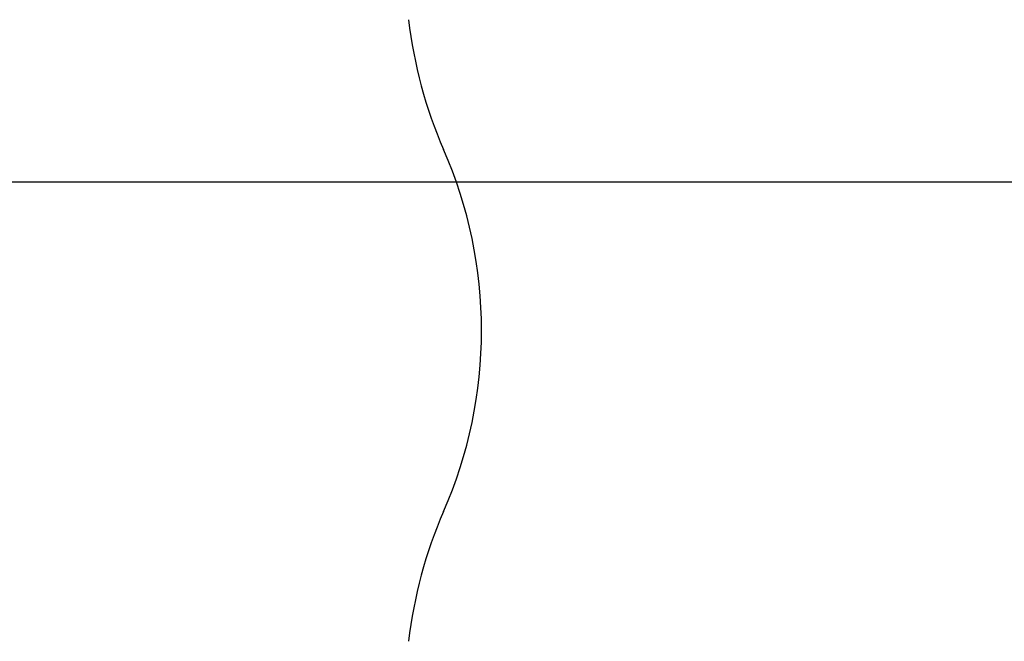
# Model space of a CAD drawing. Extents: x -21.6 to 74.4, y -62.9 to 36.4.
# Drawn here: x -4.6 to -0.3, y -17.6 to -14.9 of the extents above; entities that cross this region are included whole.
import ezdxf

# ---------------------------------------------------------------- set-up
doc = ezdxf.new("R2010")
doc.units = 0
doc.header["$LTSCALE"] = 1.21
doc.header["$PDMODE"] = 3
doc.header["$PDSIZE"] = 0.3125
doc.linetypes.add('HIDDEN', pattern=[0.2, 0.1, -0.1])
doc.layers.get('0').update_dxf_attribs({"linetype": 'CONTINUOUS'})
doc.layers.get('DEFPOINTS').update_dxf_attribs({"linetype": 'CONTINUOUS'})
doc.styles.add('ARIAL_NARROW_BOLD', font='txt')
doc.dimstyles.get("Standard").update_dxf_attribs({"dimtxt": 0.125, "dimasz": 0.1875, "dimexe": 0.18, "dimexo": 0.0625, "dimgap": 0.09, "dimtad": 0, "dimtih": 1, "dimtoh": 1, "dimzin": 4, "dimcen": 0.09, "dimazin": 3, "dimtol": 1, "dimtp": 0.001, "dimtm": 0.001, "dimtfac": 1, "dimtofl": 0, "dimtmove": 0, "dimatfit": 3})

# ---------------------------------------------------------------- blocks, each defined once
blk = doc.blocks.new('*U61')
at = {"linetype": 'HIDDEN', "style": 'ARIAL_NARROW_BOLD'}
for s, p in [('1/2" FNPT', (0.8911, -12.8268)), ('AIR INLET', (0.9364, -13.6644))]:
    blk.add_text(s, height=0.5, dxfattribs=at).set_placement(p)
blk = doc.blocks.new('*D1')
for p, q in [((-6.6253, -15.2354), (0.0264, -12.9936)), ((0.0264, -12.9936), (0.7464, -12.9936))]:
    blk.add_line(p, q)
blk.add_solid([(-6.6636, -15.1217), (-6.587, -15.3491), (-7.3076, -15.4653)])
at = {"layer": 'DEFPOINTS', "color": 0}
for p in [(-7.3076, -15.4653), (-7.9738, -15.6899)]:
    blk.add_point(p, dxfattribs=at)
at = {"linetype": 'HIDDEN'}
blk.add_blockref('*U61', (0, 0), dxfattribs=at)

msp = doc.modelspace()

# ---------------------------------------------------------------- linework, layer by layer
msp.add_line((-7.5107, -15.5776), (3.9323, -15.5776))
at = {"linetype": 'CONTINUOUS'}
for centre, start, end in [((-0.9232, -14.6317), 186.5236, 203.6705), ((-4.5867, -16.2376), 336.3295, 23.6705), ((-0.9232, -17.8435), 156.3295, 173.4764)]:
    msp.add_arc(centre, 2, start, end, dxfattribs=at)

# ---------------------------------------------------------------- dimensions: what is measured, and where the dimension line sits
dim = msp.add_diameter_dim_2p(p1=(-7.9738, -15.6899), p2=(-7.3076, -15.4653), text='1/2" FNPT\\PAIR INLET', dimstyle='Standard')
dim.commit()
dim.dimension.update_dxf_attribs({"geometry": '*D1', "text_midpoint": (2.3303, -12.9936), "dimtype": 131})

doc.saveas('drawing.dxf')
